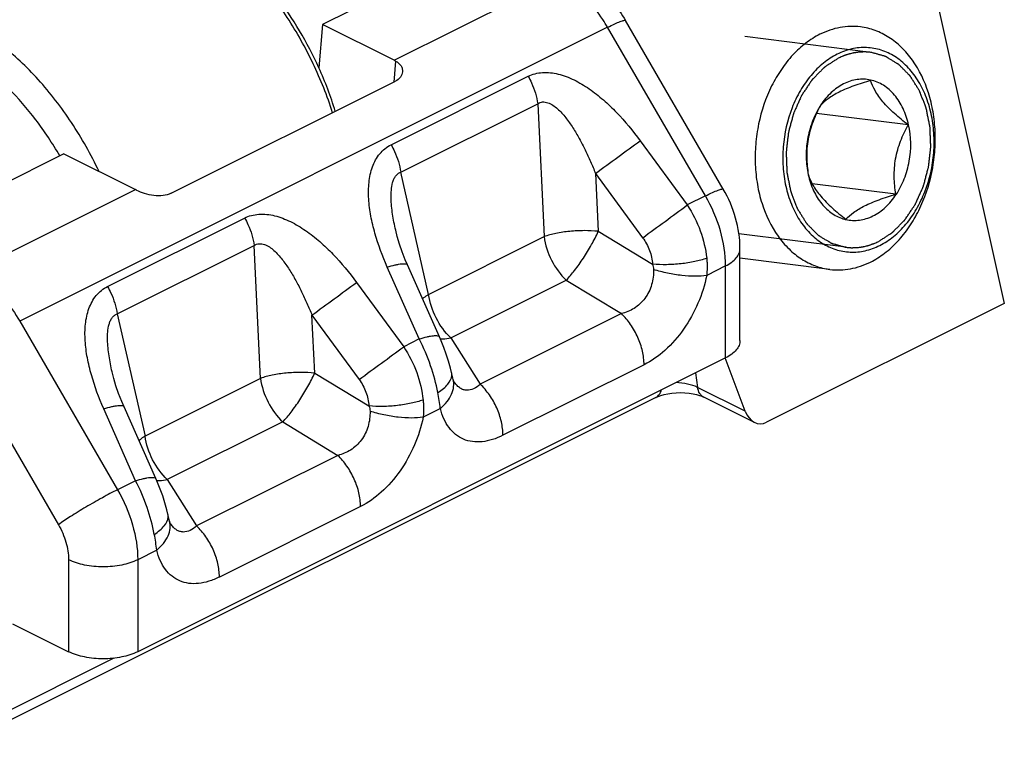
# Model space of a CAD drawing. Units: millimetres. Extents: x 664 to 1258, y -6 to 414.
# Drawn here: x 1001 to 1021, y 34 to 49 of the extents above; entities that cross this region are included whole.
import ezdxf

# ---------------------------------------------------------------- set-up
doc = ezdxf.new("R2010")
doc.units = ezdxf.units.MM
doc.header["$LTSCALE"] = 27.377778
doc.layers.add('COMPONENTI_DI_ASSIEME', color=7, linetype='CONTINUOUS')

msp = doc.modelspace()

# ---------------------------------------------------------------- linework, layer by layer
at = {"layer": 'COMPONENTI_DI_ASSIEME', "color": 7, "linetype": 'Continuous'}
for p, q in [((1010.481, 50.64), (1007.067, 48.933)), ((1019.454, 50.213), (1021.004, 43.227)), ((1007.067, 48.933), (1006.989, 48.045)), ((1008.529, 48.202), (1007.067, 48.933)), ((1015.258, 45.566), (1013.258, 49.016)), ((1003.969, 45.481), (1008.553, 47.773)), ((1019.038, 46.881), (1017.166, 47.116)), ((1001.775, 46.287), (998.361, 44.58)), ((1001.775, 46.287), (1003.237, 45.556)), ((1016.996, 45.86), (1016.997, 45.857)), ((1016.997, 45.86), (1016.997, 45.857)), ((1018.787, 45.461), (1017.076, 45.676)), ((1008.56, 44.726), (1008.56, 44.726)), ((1015.6, 42.468), (1015.6, 44.349)), ((1017.44, 43.924), (1015.6, 44.155)), ((1009.455, 42.544), (1008.804, 44.015)), ((1021.004, 43.227), (1016.143, 40.796)), ((1015.307, 42.115), (1003.286, 36.104)), ((1015.705, 41.024), (1015.299, 42.112)), ((1002.762, 41.827), (1002.761, 41.827)), ((1009.721, 41.734), (1009.702, 41.816)), ((1013.881, 41.307), (999.154, 33.943)), ((1015.895, 40.794), (1014.859, 41.312)), ((1003.657, 39.645), (1003.005, 41.116)), ((1003.923, 38.835), (1003.904, 38.917)), ((1000.727, 36.677), (1001.872, 36.104))]:
    msp.add_line(p, q, dxfattribs=at)
at = {"layer": 'COMPONENTI_DI_ASSIEME', "color": 9, "linetype": 'Continuous'}
for p, q in [((1008.529, 48.202), (1011.916, 49.895)), ((1012.893, 48.877), (1000.872, 42.866)), ((1014.893, 45.427), (1012.893, 48.877)), ((1008.557, 48.187), (1008.519, 47.756)), ((1008.467, 46.473), (1011.268, 47.874)), ((1008.663, 45.913), (1011.464, 47.314)), ((1011.464, 47.314), (1011.594, 44.594)), ((1013.559, 46.557), (1014.523, 45.242)), ((1009.234, 43.414), (1008.663, 45.913)), ((1012.646, 45.888), (1013.61, 44.573)), ((1012.646, 45.888), (1012.703, 44.703)), ((999.849, 43.862), (1003.237, 45.556)), ((1014.893, 45.427), (1014.523, 45.242)), ((1002.668, 43.574), (1005.47, 44.975)), ((1012.703, 44.703), (1013.812, 44.029)), ((1009.234, 43.414), (1011.594, 44.594)), ((1002.865, 43.014), (1005.666, 44.415)), ((1005.795, 41.695), (1005.666, 44.415)), ((1009.041, 42.501), (1008.389, 43.972)), ((1015.307, 43.995), (1014.919, 43.801)), ((1015.307, 42.115), (1015.307, 43.995)), ((1009.689, 42.524), (1012.048, 43.703)), ((1012.048, 43.703), (1013.174, 43.02)), ((1007.76, 43.658), (1008.724, 42.343)), ((1002.865, 43.014), (1003.436, 40.515)), ((1006.848, 42.989), (1007.812, 41.674)), ((1006.904, 41.804), (1006.848, 42.989)), ((1013.174, 43.02), (1010.288, 41.577)), ((1000.872, 42.866), (1002.872, 39.417)), ((1009.041, 42.501), (1008.724, 42.343)), ((1009.689, 42.524), (1010.288, 41.577)), ((999.665, 42.15), (1001.665, 38.701)), ((1013.639, 41.973), (1010.753, 40.53)), ((1005.795, 41.695), (1003.436, 40.515)), ((1006.904, 41.804), (1008.013, 41.13)), ((1014.688, 41.805), (1014.734, 41.51)), ((1015.705, 41.024), (1014.734, 41.51)), ((1003.243, 39.602), (1002.591, 41.073)), ((1009.473, 41.078), (1009.121, 40.902)), ((1006.25, 40.804), (1003.891, 39.624)), ((1006.25, 40.804), (1007.375, 40.12)), ((1007.375, 40.12), (1004.489, 38.677)), ((1003.243, 39.602), (1002.872, 39.417)), ((1003.891, 39.624), (1004.489, 38.677)), ((1007.841, 39.074), (1004.955, 37.631)), ((1003.675, 38.179), (1003.286, 37.985)), ((1001.872, 37.985), (1001.872, 36.104)), ((1003.286, 37.985), (1003.286, 36.104)), ((1002.799, 35.971), (999.136, 34.14))]:
    msp.add_line(p, q, dxfattribs=at)
at = {"layer": 'COMPONENTI_DI_ASSIEME', "color": 2, "linetype": 'Continuous'}
for p, q in [((1018.273, 48.364), (1015.7, 48.687)), ((1018.282, 48.363), (1018.273, 48.364)), ((1017.772, 44.376), (1015.576, 44.651)), ((1017.763, 44.377), (1017.772, 44.376))]:
    msp.add_line(p, q, dxfattribs=at)
at = {"layer": 'COMPONENTI_DI_ASSIEME', "color": 7, "linetype": 'Continuous'}
for points in [[(1008.804, 44.015), (1008.757, 44.123), (1008.694, 44.285), (1008.639, 44.443), (1008.593, 44.594), (1008.56, 44.726)], [(1009.702, 41.816), (1009.68, 41.904), (1009.64, 42.047), (1009.594, 42.189), (1009.544, 42.328), (1009.49, 42.462), (1009.455, 42.544)], [(1003.005, 41.116), (1002.959, 41.224), (1002.895, 41.386), (1002.84, 41.544), (1002.795, 41.695), (1002.762, 41.827)], [(1009.736, 41.675), (1009.73, 41.7), (1009.721, 41.734)], [(1009.751, 41.629), (1009.751, 41.629), (1009.748, 41.636), (1009.743, 41.65), (1009.737, 41.671), (1009.736, 41.675)], [(1013.881, 41.307), (1013.927, 41.327), (1013.983, 41.347), (1014.05, 41.366), (1014.126, 41.382), (1014.209, 41.394), (1014.297, 41.402), (1014.386, 41.404), (1014.475, 41.401), (1014.561, 41.393), (1014.641, 41.381), (1014.713, 41.365), (1014.774, 41.346), (1014.825, 41.328), (1014.859, 41.312)], [(1003.904, 38.917), (1003.882, 39.005), (1003.842, 39.148), (1003.796, 39.29), (1003.746, 39.429), (1003.692, 39.563), (1003.657, 39.645)], [(1003.937, 38.776), (1003.931, 38.801), (1003.923, 38.835)], [(1003.953, 38.73), (1003.953, 38.73), (1003.95, 38.736), (1003.945, 38.751), (1003.939, 38.772), (1003.937, 38.776)]]:
    msp.add_lwpolyline(points, dxfattribs=at)
for centre, radius, start, end in [((1000.375, 45.043), 7.265, 16.9344, 24.4133), ((1018.576, 46.409), 1.588, 146.7228, 148.102), ((1017.94, 45.71), 0.785, 255.0328, 257.087)]:
    msp.add_arc(centre, radius, start, end, dxfattribs=at)
at = {"layer": 'COMPONENTI_DI_ASSIEME', "color": 9, "linetype": 'Continuous'}
for centre, radius, start, end in [((890.835, 212.956), 206.76, 306.09626, 306.40983), ((891.865, 211.55), 206.648, 306.09617, 306.40992), ((885.036, 210.057), 206.76, 306.09626, 306.40983), ((886.067, 208.651), 206.648, 306.09617, 306.40992), ((1010.27, 41.96), 0.615, 212.3, 214.3146), ((1004.742, 40.517), 4.764, 6.7676, 10.7265), ((1004.472, 39.061), 0.615, 212.3, 214.3146), ((998.944, 37.618), 4.764, 6.7676, 10.7265)]:
    msp.add_arc(centre, radius, start, end, dxfattribs=at)
at = {"layer": 'COMPONENTI_DI_ASSIEME', "color": 7, "linetype": 'Continuous'}
for centre, major_axis, ratio, start_param, end_param in [((1008.504, 46.457), (-0.863, 1.804), 0.620984, -0.693727, -0.673914), ((1003.261, 43.836), (-0.924, 1.774), 0.603536, -0.714679, -0.694867), ((1016.035, 41.283), (0.038, 0.517), 0.710636, -4.136909, -2.740646)]:
    msp.add_ellipse(centre, major_axis=major_axis, ratio=ratio, start_param=start_param, end_param=end_param, dxfattribs=at)
for points, knots in [([(1007.27, 47.13), (1007.16, 47.473), (1006.893, 48.144), (1006.368, 49.083), (1005.737, 49.922), (1005.248, 50.407), (1004.992, 50.62)], [0, 0, 0, 0, 0.25567, 0.512441, 0.762827, 1, 1, 1, 1]), ([(1006.991, 48.046), (1006.873, 48.306), (1006.609, 48.811), (1006.136, 49.507), (1005.602, 50.12), (1005.203, 50.471), (1004.998, 50.625)], [0, 0, 0, 0, 0.260811, 0.517873, 0.765821, 1, 1, 1, 1]), ([(1012.894, 49.5), (1012.929, 49.464), (1013.065, 49.314), (1013.182, 49.147), (1013.258, 49.016)], [0, 0, 0, 0, 0.247862, 1, 1, 1, 1]), ([(1002.494, 45.928), (1002.331, 46.273), (1001.96, 46.932), (1001.286, 47.81), (1000.53, 48.531), (999.966, 48.901), (999.68, 49.044)], [0, 0, 0, 0, 0.268541, 0.529647, 0.775423, 1, 1, 1, 1]), ([(1017.235, 48.733), (1017.134, 48.682), (1016.935, 48.557), (1016.67, 48.314), (1016.435, 48.017), (1016.168, 47.557), (1015.992, 47.034), (1015.913, 46.486), (1015.904, 46.07), (1015.947, 45.662), (1016.068, 45.158), (1016.284, 44.701), (1016.591, 44.338), (1016.85, 44.13), (1017.135, 43.986), (1017.339, 43.936), (1017.44, 43.924)], [0, 0, 0, 0, 0.056903, 0.116903, 0.180008, 0.245902, 0.3833, 0.453458, 0.523294, 0.591918, 0.658533, 0.783061, 0.840854, 0.895779, 0.948494, 1, 1, 1, 1]), ([(1018.063, 48.885), (1017.995, 48.893), (1017.855, 48.9), (1017.644, 48.877), (1017.435, 48.822), (1017.301, 48.766), (1017.235, 48.733)], [0, 0, 0, 0, 0.243634, 0.489923, 0.741411, 1, 1, 1, 1]), ([(1018.269, 44.075), (1018.37, 44.126), (1018.568, 44.251), (1018.834, 44.495), (1019.069, 44.791), (1019.336, 45.251), (1019.512, 45.774), (1019.591, 46.322), (1019.599, 46.739), (1019.556, 47.146), (1019.435, 47.65), (1019.22, 48.107), (1018.913, 48.47), (1018.654, 48.678), (1018.369, 48.822), (1018.165, 48.872), (1018.063, 48.885)], [0, 0, 0, 0, 0.056903, 0.116903, 0.180008, 0.245902, 0.3833, 0.453458, 0.523294, 0.591918, 0.658533, 0.783061, 0.840854, 0.895779, 0.948494, 1, 1, 1, 1]), ([(1001.693, 46.246), (1001.544, 46.502), (1001.222, 46.988), (1000.665, 47.635), (1000.06, 48.167), (999.619, 48.445), (999.397, 48.556)], [0, 0, 0, 0, 0.269427, 0.529241, 0.774056, 1, 1, 1, 1]), ([(1017.588, 48.326), (1017.488, 48.276), (1017.294, 48.148), (1017.04, 47.895), (1016.824, 47.584), (1016.596, 47.105), (1016.476, 46.569), (1016.471, 46.026), (1016.526, 45.63), (1016.638, 45.262), (1016.803, 44.936), (1017.015, 44.662), (1017.268, 44.454), (1017.552, 44.319), (1017.856, 44.265), (1018.165, 44.294), (1018.362, 44.367), (1018.456, 44.414)], [0, 0, 0, 0, 0.058466, 0.120657, 0.18647, 0.255298, 0.397558, 0.468909, 0.538628, 0.605655, 0.669236, 0.729064, 0.785396, 0.83912, 0.891676, 0.944773, 1, 1, 1, 1]), ([(1018.456, 44.414), (1018.556, 44.464), (1018.751, 44.592), (1019.005, 44.845), (1019.22, 45.156), (1019.449, 45.635), (1019.569, 46.171), (1019.574, 46.714), (1019.518, 47.11), (1019.407, 47.478), (1019.242, 47.805), (1019.029, 48.078), (1018.777, 48.287), (1018.493, 48.422), (1018.189, 48.475), (1017.879, 48.446), (1017.683, 48.374), (1017.588, 48.326)], [0, 0, 0, 0, 0.058466, 0.120657, 0.18647, 0.255298, 0.397558, 0.468909, 0.538628, 0.605655, 0.669236, 0.729064, 0.785396, 0.83912, 0.891676, 0.944773, 1, 1, 1, 1]), ([(1008.557, 48.187), (1008.601, 48.164), (1008.66, 48.116), (1008.699, 48.03), (1008.702, 47.985), (1008.7, 47.964)], [0, 0, 0, 0, 0.534047, 0.771457, 1, 1, 1, 1]), ([(1008.7, 47.964), (1008.697, 47.926), (1008.662, 47.844), (1008.592, 47.793), (1008.553, 47.773)], [0, 0, 0, 0, 0.465287, 1, 1, 1, 1]), ([(1018.271, 47.797), (1018.226, 47.807), (1018.133, 47.819), (1017.993, 47.811), (1017.853, 47.778), (1017.667, 47.701), (1017.449, 47.544), (1017.31, 47.375), (1017.248, 47.281)], [0, 0, 0, 0, 0.113902, 0.228643, 0.345803, 0.466709, 0.722592, 1, 1, 1, 1]), ([(1018.27, 47.79), (1018.155, 47.756), (1017.987, 47.702), (1017.774, 47.62), (1017.595, 47.538), (1017.414, 47.433), (1017.296, 47.33), (1017.249, 47.28)], [0, 0, 0, 0, 0.311504, 0.45798, 0.593715, 0.822713, 1, 1, 1, 1]), ([(1019.038, 46.881), (1018.942, 46.955), (1018.803, 47.068), (1018.634, 47.229), (1018.495, 47.38), (1018.363, 47.562), (1018.294, 47.718), (1018.27, 47.79)], [0, 0, 0, 0, 0.301389, 0.444582, 0.578816, 0.811271, 1, 1, 1, 1]), ([(1019.048, 46.883), (1019.022, 46.997), (1018.951, 47.214), (1018.802, 47.452), (1018.655, 47.603), (1018.536, 47.692), (1018.408, 47.759), (1018.317, 47.787), (1018.271, 47.797)], [0, 0, 0, 0, 0.278488, 0.536824, 0.658484, 0.775544, 0.888951, 1, 1, 1, 1]), ([(1017.228, 47.249), (1017.166, 47.149), (1017.062, 46.933), (1016.97, 46.582), (1016.943, 46.218), (1016.971, 45.977), (1016.996, 45.86)], [0, 0, 0, 0, 0.244033, 0.496874, 0.751333, 1, 1, 1, 1]), ([(1017.249, 47.28), (1017.191, 47.173), (1017.111, 47.005), (1017.032, 46.771), (1016.989, 46.587), (1016.966, 46.402), (1016.96, 46.158), (1016.978, 45.978), (1016.997, 45.86)], [0, 0, 0, 0, 0.249147, 0.376401, 0.504415, 0.63177, 0.757161, 1, 1, 1, 1]), ([(1017.765, 44.945), (1017.81, 44.935), (1017.903, 44.922), (1018.044, 44.928), (1018.185, 44.959), (1018.371, 45.035), (1018.591, 45.192), (1018.808, 45.454), (1018.972, 45.776), (1019.105, 46.254), (1019.102, 46.64), (1019.048, 46.883)], [0, 0, 0, 0, 0.051475, 0.103283, 0.156151, 0.210689, 0.326102, 0.451279, 0.584968, 0.72403, 1, 1, 1, 1]), ([(1018.787, 45.461), (1018.768, 45.579), (1018.749, 45.759), (1018.756, 46.003), (1018.779, 46.188), (1018.821, 46.372), (1018.9, 46.606), (1018.98, 46.774), (1019.038, 46.881)], [0, 0, 0, 0, 0.24284, 0.36823, 0.495586, 0.623599, 0.750853, 1, 1, 1, 1]), ([(1016.997, 45.857), (1017.022, 45.747), (1017.091, 45.536), (1017.256, 45.263), (1017.441, 45.089), (1017.607, 44.995), (1017.694, 44.964), (1017.737, 44.952)], [0, 0, 0, 0, 0.27787, 0.536402, 0.775181, 0.888885, 1, 1, 1, 1]), ([(1016.998, 45.858), (1017.022, 45.786), (1017.092, 45.63), (1017.223, 45.448), (1017.363, 45.298), (1017.532, 45.138), (1017.67, 45.025), (1017.766, 44.951)], [0, 0, 0, 0, 0.188932, 0.421546, 0.555765, 0.698877, 1, 1, 1, 1]), ([(1003.969, 45.481), (1003.918, 45.456), (1003.8, 45.426), (1003.615, 45.43), (1003.432, 45.47), (1003.316, 45.514), (1003.265, 45.541)], [0, 0, 0, 0, 0.231262, 0.492241, 0.759572, 1, 1, 1, 1]), ([(1015.6, 44.349), (1015.6, 44.559), (1015.535, 44.985), (1015.366, 45.38), (1015.258, 45.566)], [0, 0, 0, 0, 0.494113, 1, 1, 1, 1]), ([(1017.766, 44.951), (1017.812, 45.001), (1017.931, 45.104), (1018.112, 45.21), (1018.291, 45.291), (1018.504, 45.374), (1018.672, 45.427), (1018.787, 45.461)], [0, 0, 0, 0, 0.177287, 0.406285, 0.54202, 0.688496, 1, 1, 1, 1]), ([(1017.44, 43.924), (1017.509, 43.915), (1017.649, 43.908), (1017.86, 43.931), (1018.069, 43.986), (1018.203, 44.042), (1018.269, 44.075)], [0, 0, 0, 0, 0.243634, 0.489923, 0.741411, 1, 1, 1, 1]), ([(1015.6, 42.468), (1015.6, 42.435), (1015.585, 42.365), (1015.524, 42.269), (1015.429, 42.183), (1015.351, 42.136), (1015.307, 42.115)], [0, 0, 0, 0, 0.206582, 0.434477, 0.697533, 1, 1, 1, 1]), ([(1003.286, 36.104), (1003.184, 36.053), (1002.95, 35.981), (1002.579, 35.946), (1002.209, 35.981), (1001.974, 36.053), (1001.872, 36.104)], [0, 0, 0, 0, 0.235389, 0.5, 0.764611, 1, 1, 1, 1])]:
    msp.add_open_spline(points, degree=3, knots=knots, dxfattribs=at)
at = {"layer": 'COMPONENTI_DI_ASSIEME', "color": 9, "linetype": 'Continuous'}
for points, knots in [([(1012.893, 48.877), (1012.862, 48.93), (1012.734, 49.136), (1012.583, 49.328), (1012.458, 49.458)], [0, 0, 0, 0, 0.255856, 1, 1, 1, 1]), ([(1012.893, 48.877), (1012.941, 48.901), (1013.027, 48.942), (1013.128, 48.986), (1013.191, 49.009), (1013.223, 49.018), (1013.244, 49.022), (1013.256, 49.019), (1013.258, 49.016)], [0, 0, 0, 0, 0.410707, 0.721741, 0.834908, 0.918315, 0.972005, 1, 1, 1, 1]), ([(1011.268, 47.874), (1011.313, 47.896), (1011.409, 47.932), (1011.617, 47.965), (1011.894, 47.933), (1012.216, 47.807), (1012.523, 47.622), (1012.811, 47.394), (1013.171, 47.049), (1013.411, 46.759), (1013.559, 46.557)], [0, 0, 0, 0, 0.053171, 0.107785, 0.222465, 0.344555, 0.471741, 0.601983, 0.733965, 1, 1, 1, 1]), ([(1011.268, 47.874), (1011.293, 47.83), (1011.385, 47.654), (1011.445, 47.46), (1011.464, 47.314)], [0, 0, 0, 0, 0.256052, 1, 1, 1, 1]), ([(1011.464, 47.314), (1011.494, 47.333), (1011.565, 47.358), (1011.677, 47.339), (1011.778, 47.285), (1011.871, 47.211), (1011.957, 47.124), (1012.065, 46.995), (1012.186, 46.821), (1012.316, 46.599), (1012.436, 46.368), (1012.546, 46.13), (1012.614, 45.969), (1012.646, 45.888)], [0, 0, 0, 0, 0.053646, 0.108068, 0.165428, 0.225232, 0.28672, 0.349352, 0.476798, 0.606144, 0.736685, 0.868045, 1, 1, 1, 1]), ([(1008.389, 43.972), (1008.29, 44.197), (1008.161, 44.54), (1008.048, 45.011), (1008.002, 45.36), (1008.004, 45.7), (1008.069, 46.021), (1008.194, 46.255), (1008.338, 46.397), (1008.422, 46.451), (1008.467, 46.473)], [0, 0, 0, 0, 0.270864, 0.403529, 0.533176, 0.658504, 0.777912, 0.890606, 0.94541, 1, 1, 1, 1]), ([(1008.467, 46.473), (1008.492, 46.429), (1008.584, 46.253), (1008.643, 46.059), (1008.663, 45.913)], [0, 0, 0, 0, 0.256052, 1, 1, 1, 1]), ([(1008.56, 44.726), (1008.535, 44.834), (1008.503, 44.997), (1008.475, 45.216), (1008.464, 45.38), (1008.468, 45.542), (1008.488, 45.674), (1008.521, 45.771), (1008.556, 45.834), (1008.604, 45.884), (1008.643, 45.906), (1008.663, 45.913)], [0, 0, 0, 0, 0.262688, 0.393777, 0.524202, 0.653085, 0.778373, 0.838415, 0.895611, 0.949232, 1, 1, 1, 1]), ([(1014.893, 45.427), (1014.941, 45.451), (1015.027, 45.493), (1015.128, 45.537), (1015.191, 45.56), (1015.223, 45.568), (1015.244, 45.572), (1015.256, 45.57), (1015.258, 45.566)], [0, 0, 0, 0, 0.410707, 0.721741, 0.834908, 0.918315, 0.972005, 1, 1, 1, 1]), ([(1015.307, 43.995), (1015.307, 44.237), (1015.224, 44.738), (1015.023, 45.203), (1014.893, 45.427)], [0, 0, 0, 0, 0.48222, 1, 1, 1, 1]), ([(1014.523, 45.242), (1014.631, 45.076), (1014.808, 44.725), (1014.899, 44.342), (1014.919, 44.151)], [0, 0, 0, 0, 0.507914, 1, 1, 1, 1]), ([(1005.47, 44.975), (1005.514, 44.997), (1005.61, 45.033), (1005.818, 45.066), (1006.096, 45.034), (1006.417, 44.908), (1006.725, 44.723), (1007.013, 44.495), (1007.373, 44.15), (1007.612, 43.86), (1007.76, 43.658)], [0, 0, 0, 0, 0.053157, 0.107754, 0.22244, 0.344568, 0.471782, 0.602029, 0.733999, 1, 1, 1, 1]), ([(1005.47, 44.975), (1005.495, 44.931), (1005.587, 44.754), (1005.646, 44.561), (1005.666, 44.415)], [0, 0, 0, 0, 0.256052, 1, 1, 1, 1]), ([(1012.703, 44.703), (1012.608, 44.713), (1012.412, 44.721), (1012.122, 44.707), (1011.846, 44.667), (1011.673, 44.622), (1011.594, 44.594)], [0, 0, 0, 0, 0.255835, 0.521665, 0.776332, 1, 1, 1, 1]), ([(1012.048, 43.703), (1012.109, 43.766), (1012.231, 43.913), (1012.403, 44.156), (1012.565, 44.424), (1012.66, 44.61), (1012.703, 44.703)], [0, 0, 0, 0, 0.21907, 0.47575, 0.744932, 1, 1, 1, 1]), ([(1011.594, 44.594), (1011.616, 44.426), (1011.725, 44.099), (1011.926, 43.819), (1012.048, 43.703)], [0, 0, 0, 0, 0.501094, 1, 1, 1, 1]), ([(1013.61, 44.573), (1013.668, 44.493), (1013.763, 44.319), (1013.806, 44.125), (1013.812, 44.029)], [0, 0, 0, 0, 0.506582, 1, 1, 1, 1]), ([(1005.666, 44.415), (1005.696, 44.434), (1005.767, 44.459), (1005.879, 44.44), (1005.98, 44.386), (1006.073, 44.311), (1006.159, 44.224), (1006.266, 44.096), (1006.388, 43.921), (1006.518, 43.7), (1006.637, 43.469), (1006.747, 43.231), (1006.815, 43.07), (1006.848, 42.989)], [0, 0, 0, 0, 0.053619, 0.108022, 0.165416, 0.225256, 0.286754, 0.349402, 0.476852, 0.60619, 0.736717, 0.868061, 1, 1, 1, 1]), ([(1015.307, 43.995), (1015.351, 44.017), (1015.429, 44.064), (1015.524, 44.15), (1015.585, 44.245), (1015.6, 44.316), (1015.6, 44.349)], [0, 0, 0, 0, 0.302467, 0.565523, 0.793418, 1, 1, 1, 1]), ([(1014.919, 44.151), (1014.84, 44.123), (1014.666, 44.077), (1014.391, 44.034), (1014.102, 44.016), (1013.907, 44.021), (1013.812, 44.029)], [0, 0, 0, 0, 0.224113, 0.478996, 0.744702, 1, 1, 1, 1]), ([(1014.919, 44.151), (1014.922, 44.122), (1014.931, 44.005), (1014.928, 43.888), (1014.919, 43.801)], [0, 0, 0, 0, 0.253075, 1, 1, 1, 1]), ([(1008.389, 43.972), (1008.443, 43.989), (1008.519, 44.01), (1008.617, 44.03), (1008.675, 44.039), (1008.724, 44.042), (1008.766, 44.04), (1008.798, 44.029), (1008.804, 44.015)], [0, 0, 0, 0, 0.392151, 0.555475, 0.694025, 0.806893, 0.893904, 1, 1, 1, 1]), ([(1013.834, 43.921), (1013.836, 43.818), (1013.81, 43.607), (1013.673, 43.324), (1013.449, 43.115), (1013.265, 43.041), (1013.174, 43.02)], [0, 0, 0, 0, 0.257753, 0.517571, 0.766655, 1, 1, 1, 1]), ([(1014.919, 43.801), (1014.842, 43.789), (1014.672, 43.779), (1014.404, 43.795), (1014.118, 43.842), (1013.927, 43.892), (1013.834, 43.921)], [0, 0, 0, 0, 0.212289, 0.462816, 0.732532, 1, 1, 1, 1]), ([(1014.919, 43.801), (1014.88, 43.606), (1014.758, 43.221), (1014.469, 42.697), (1014.095, 42.265), (1013.793, 42.05), (1013.639, 41.973)], [0, 0, 0, 0, 0.25931, 0.523579, 0.775014, 1, 1, 1, 1]), ([(1002.591, 41.073), (1002.492, 41.297), (1002.363, 41.641), (1002.25, 42.112), (1002.204, 42.461), (1002.206, 42.801), (1002.271, 43.121), (1002.396, 43.356), (1002.54, 43.498), (1002.624, 43.552), (1002.668, 43.574)], [0, 0, 0, 0, 0.270836, 0.403498, 0.533159, 0.65852, 0.77795, 0.890625, 0.945417, 1, 1, 1, 1]), ([(1002.668, 43.574), (1002.694, 43.53), (1002.785, 43.354), (1002.845, 43.16), (1002.865, 43.014)], [0, 0, 0, 0, 0.256052, 1, 1, 1, 1]), ([(1000.437, 43.447), (1000.478, 43.405), (1000.641, 43.225), (1000.78, 43.025), (1000.872, 42.866)], [0, 0, 0, 0, 0.243291, 1, 1, 1, 1]), ([(1009.234, 43.414), (1009.223, 43.407), (1009.18, 43.378), (1009.139, 43.346), (1009.11, 43.32)], [0, 0, 0, 0, 0.262129, 1, 1, 1, 1]), ([(1009.689, 42.524), (1009.566, 42.639), (1009.366, 42.92), (1009.257, 43.247), (1009.234, 43.414)], [0, 0, 0, 0, 0.498909, 1, 1, 1, 1]), ([(1002.761, 41.827), (1002.737, 41.935), (1002.705, 42.098), (1002.677, 42.317), (1002.666, 42.481), (1002.669, 42.643), (1002.69, 42.775), (1002.723, 42.872), (1002.758, 42.935), (1002.805, 42.985), (1002.845, 43.007), (1002.865, 43.014)], [0, 0, 0, 0, 0.262675, 0.393775, 0.524223, 0.653135, 0.778431, 0.838465, 0.895628, 0.949236, 1, 1, 1, 1]), ([(1013.639, 41.973), (1013.639, 42.066), (1013.614, 42.259), (1013.519, 42.539), (1013.373, 42.8), (1013.244, 42.953), (1013.174, 43.02)], [0, 0, 0, 0, 0.237736, 0.493129, 0.752143, 1, 1, 1, 1]), ([(1009.041, 42.501), (1009.095, 42.517), (1009.171, 42.539), (1009.268, 42.559), (1009.327, 42.568), (1009.376, 42.571), (1009.418, 42.569), (1009.449, 42.558), (1009.455, 42.544)], [0, 0, 0, 0, 0.392178, 0.555508, 0.694058, 0.806922, 0.893924, 1, 1, 1, 1]), ([(1009.423, 41.403), (1009.388, 41.59), (1009.284, 41.966), (1009.131, 42.325), (1009.041, 42.501)], [0, 0, 0, 0, 0.489655, 1, 1, 1, 1]), ([(1009.476, 42.504), (1009.493, 42.504), (1009.564, 42.504), (1009.635, 42.513), (1009.689, 42.524)], [0, 0, 0, 0, 0.238102, 1, 1, 1, 1]), ([(1008.724, 42.343), (1008.833, 42.177), (1009.01, 41.826), (1009.101, 41.443), (1009.12, 41.252)], [0, 0, 0, 0, 0.507914, 1, 1, 1, 1]), ([(1006.904, 41.804), (1006.809, 41.814), (1006.614, 41.822), (1006.324, 41.807), (1006.048, 41.767), (1005.874, 41.723), (1005.795, 41.695)], [0, 0, 0, 0, 0.255835, 0.521665, 0.776332, 1, 1, 1, 1]), ([(1005.795, 41.695), (1005.818, 41.527), (1005.927, 41.2), (1006.128, 40.92), (1006.25, 40.804)], [0, 0, 0, 0, 0.501094, 1, 1, 1, 1]), ([(1006.25, 40.804), (1006.311, 40.867), (1006.433, 41.013), (1006.605, 41.257), (1006.766, 41.524), (1006.862, 41.711), (1006.904, 41.804)], [0, 0, 0, 0, 0.21907, 0.47575, 0.744932, 1, 1, 1, 1]), ([(1009.423, 41.403), (1009.463, 41.43), (1009.536, 41.483), (1009.646, 41.591), (1009.702, 41.691), (1009.707, 41.756)], [0, 0, 0, 0, 0.311133, 0.581756, 1, 1, 1, 1]), ([(1009.473, 41.078), (1009.523, 41.12), (1009.612, 41.209), (1009.708, 41.362), (1009.754, 41.521), (1009.748, 41.627), (1009.736, 41.675)], [0, 0, 0, 0, 0.286785, 0.546234, 0.780599, 1, 1, 1, 1]), ([(1009.707, 41.756), (1009.707, 41.761), (1009.708, 41.781), (1009.705, 41.801), (1009.702, 41.816)], [0, 0, 0, 0, 0.254469, 1, 1, 1, 1]), ([(1007.812, 41.674), (1007.87, 41.594), (1007.965, 41.42), (1008.007, 41.226), (1008.013, 41.13)], [0, 0, 0, 0, 0.506582, 1, 1, 1, 1]), ([(1010.288, 41.577), (1010.248, 41.539), (1010.165, 41.476), (1010.038, 41.443), (1009.942, 41.46), (1009.875, 41.493), (1009.813, 41.546), (1009.778, 41.589), (1009.762, 41.613)], [0, 0, 0, 0, 0.264464, 0.497343, 0.611181, 0.730093, 0.858916, 1, 1, 1, 1]), ([(1010.753, 40.53), (1010.753, 40.623), (1010.728, 40.816), (1010.633, 41.096), (1010.487, 41.357), (1010.358, 41.51), (1010.288, 41.577)], [0, 0, 0, 0, 0.237736, 0.493129, 0.752143, 1, 1, 1, 1]), ([(1014.734, 41.51), (1014.67, 41.542), (1014.523, 41.587), (1014.372, 41.606), (1014.293, 41.608)], [0, 0, 0, 0, 0.475429, 1, 1, 1, 1]), ([(1014.859, 41.312), (1014.842, 41.32), (1014.811, 41.342), (1014.76, 41.405), (1014.741, 41.467), (1014.734, 41.51)], [0, 0, 0, 0, 0.226285, 0.463952, 1, 1, 1, 1]), ([(1013.881, 41.307), (1013.908, 41.32), (1013.959, 41.365), (1013.986, 41.425), (1013.995, 41.458)], [0, 0, 0, 0, 0.471138, 1, 1, 1, 1]), ([(1002.591, 41.073), (1002.645, 41.089), (1002.721, 41.111), (1002.818, 41.131), (1002.877, 41.14), (1002.926, 41.143), (1002.968, 41.141), (1002.999, 41.13), (1003.005, 41.116)], [0, 0, 0, 0, 0.392151, 0.555475, 0.694024, 0.806893, 0.893904, 1, 1, 1, 1]), ([(1009.12, 41.252), (1009.042, 41.224), (1008.868, 41.178), (1008.593, 41.135), (1008.303, 41.116), (1008.108, 41.122), (1008.013, 41.13)], [0, 0, 0, 0, 0.224113, 0.478996, 0.744702, 1, 1, 1, 1]), ([(1009.12, 41.252), (1009.124, 41.223), (1009.133, 41.106), (1009.13, 40.989), (1009.121, 40.902)], [0, 0, 0, 0, 0.253075, 1, 1, 1, 1]), ([(1010.753, 40.53), (1010.684, 40.496), (1010.545, 40.438), (1010.334, 40.392), (1010.131, 40.392), (1009.943, 40.442), (1009.778, 40.541), (1009.642, 40.686), (1009.537, 40.868), (1009.491, 41.006), (1009.473, 41.078)], [0, 0, 0, 0, 0.140942, 0.271125, 0.39196, 0.506756, 0.620369, 0.738003, 0.863814, 1, 1, 1, 1]), ([(1008.036, 41.022), (1008.037, 40.918), (1008.012, 40.708), (1007.875, 40.424), (1007.651, 40.216), (1007.467, 40.141), (1007.375, 40.12)], [0, 0, 0, 0, 0.257753, 0.517571, 0.766655, 1, 1, 1, 1]), ([(1009.121, 40.902), (1009.082, 40.707), (1008.96, 40.321), (1008.671, 39.798), (1008.297, 39.366), (1007.995, 39.151), (1007.841, 39.074)], [0, 0, 0, 0, 0.25931, 0.523579, 0.775014, 1, 1, 1, 1]), ([(1009.121, 40.902), (1009.044, 40.889), (1008.874, 40.879), (1008.605, 40.896), (1008.32, 40.943), (1008.129, 40.992), (1008.036, 41.022)], [0, 0, 0, 0, 0.212289, 0.462816, 0.732532, 1, 1, 1, 1]), ([(1003.436, 40.515), (1003.425, 40.508), (1003.382, 40.479), (1003.341, 40.446), (1003.312, 40.421)], [0, 0, 0, 0, 0.262129, 1, 1, 1, 1]), ([(1003.891, 39.624), (1003.768, 39.74), (1003.567, 40.021), (1003.459, 40.347), (1003.436, 40.515)], [0, 0, 0, 0, 0.498909, 1, 1, 1, 1]), ([(1007.841, 39.074), (1007.841, 39.167), (1007.816, 39.36), (1007.721, 39.64), (1007.574, 39.901), (1007.446, 40.054), (1007.375, 40.12)], [0, 0, 0, 0, 0.237736, 0.493129, 0.752143, 1, 1, 1, 1]), ([(1003.243, 39.602), (1003.296, 39.618), (1003.373, 39.64), (1003.47, 39.66), (1003.528, 39.668), (1003.577, 39.671), (1003.619, 39.67), (1003.651, 39.658), (1003.657, 39.645)], [0, 0, 0, 0, 0.392178, 0.555508, 0.694058, 0.806922, 0.893924, 1, 1, 1, 1]), ([(1003.625, 38.504), (1003.589, 38.691), (1003.486, 39.067), (1003.333, 39.425), (1003.243, 39.602)], [0, 0, 0, 0, 0.489655, 1, 1, 1, 1]), ([(1003.677, 39.605), (1003.694, 39.605), (1003.766, 39.605), (1003.837, 39.614), (1003.891, 39.624)], [0, 0, 0, 0, 0.238102, 1, 1, 1, 1]), ([(1002.872, 39.417), (1002.768, 39.365), (1002.551, 39.249), (1002.23, 39.065), (1001.93, 38.881), (1001.745, 38.759), (1001.665, 38.701)], [0, 0, 0, 0, 0.24851, 0.525576, 0.789336, 1, 1, 1, 1]), ([(1002.872, 39.417), (1003.002, 39.192), (1003.203, 38.728), (1003.286, 38.226), (1003.286, 37.985)], [0, 0, 0, 0, 0.51778, 1, 1, 1, 1]), ([(1003.625, 38.504), (1003.665, 38.53), (1003.738, 38.584), (1003.848, 38.692), (1003.903, 38.792), (1003.908, 38.857)], [0, 0, 0, 0, 0.311133, 0.581756, 1, 1, 1, 1]), ([(1003.908, 38.857), (1003.909, 38.862), (1003.909, 38.882), (1003.907, 38.902), (1003.904, 38.917)], [0, 0, 0, 0, 0.254469, 1, 1, 1, 1]), ([(1001.665, 38.701), (1001.73, 38.589), (1001.831, 38.356), (1001.872, 38.106), (1001.872, 37.985)], [0, 0, 0, 0, 0.517782, 1, 1, 1, 1]), ([(1003.675, 38.179), (1003.725, 38.221), (1003.814, 38.31), (1003.91, 38.463), (1003.956, 38.622), (1003.95, 38.728), (1003.937, 38.776)], [0, 0, 0, 0, 0.286785, 0.546234, 0.780599, 1, 1, 1, 1]), ([(1004.489, 38.677), (1004.45, 38.64), (1004.367, 38.577), (1004.24, 38.544), (1004.144, 38.561), (1004.076, 38.594), (1004.015, 38.646), (1003.98, 38.69), (1003.963, 38.714)], [0, 0, 0, 0, 0.264464, 0.497343, 0.611181, 0.730093, 0.858916, 1, 1, 1, 1]), ([(1004.955, 37.631), (1004.955, 37.724), (1004.93, 37.917), (1004.835, 38.197), (1004.688, 38.458), (1004.56, 38.611), (1004.489, 38.677)], [0, 0, 0, 0, 0.237736, 0.493129, 0.752143, 1, 1, 1, 1]), ([(1004.955, 37.631), (1004.885, 37.596), (1004.747, 37.539), (1004.535, 37.493), (1004.332, 37.493), (1004.145, 37.543), (1003.979, 37.642), (1003.843, 37.787), (1003.739, 37.969), (1003.693, 38.106), (1003.675, 38.179)], [0, 0, 0, 0, 0.140942, 0.271125, 0.39196, 0.506756, 0.620369, 0.738003, 0.863814, 1, 1, 1, 1]), ([(1003.286, 37.985), (1003.184, 37.934), (1002.95, 37.861), (1002.579, 37.826), (1002.209, 37.861), (1001.974, 37.934), (1001.872, 37.985)], [0, 0, 0, 0, 0.235389, 0.5, 0.764611, 1, 1, 1, 1])]:
    msp.add_open_spline(points, degree=3, knots=knots, dxfattribs=at)
at = {"layer": 'COMPONENTI_DI_ASSIEME', "color": 2, "linetype": 'Continuous'}
for points, knots in [([(1018.273, 48.364), (1018.259, 48.365), (1018.232, 48.367), (1018.202, 48.37), (1018.182, 48.371), (1018.172, 48.372), (1018.162, 48.373), (1018.147, 48.372), (1018.13, 48.372), (1018.108, 48.371), (1018.087, 48.37), (1018.069, 48.37), (1018.055, 48.37), (1018.041, 48.368), (1018.016, 48.365), (1017.988, 48.361), (1017.963, 48.358), (1017.949, 48.356), (1017.938, 48.355), (1017.928, 48.352), (1017.914, 48.349), (1017.891, 48.344), (1017.867, 48.338), (1017.847, 48.333), (1017.837, 48.331), (1017.827, 48.328), (1017.812, 48.323), (1017.795, 48.318), (1017.774, 48.311), (1017.753, 48.304), (1017.735, 48.298), (1017.721, 48.293), (1017.707, 48.287), (1017.683, 48.276), (1017.648, 48.261), (1017.621, 48.249), (1017.607, 48.243)], [0, 0, 0, 0, 0.0625, 0.125, 0.140625, 0.15625, 0.171875, 0.1875, 0.21875, 0.25, 0.28125, 0.3125, 0.328125, 0.34375, 0.375, 0.4375, 0.46875, 0.484375, 0.5, 0.515625, 0.53125, 0.5625, 0.625, 0.640625, 0.65625, 0.671875, 0.6875, 0.71875, 0.75, 0.78125, 0.8125, 0.828125, 0.84375, 0.875, 0.9375, 1, 1, 1, 1]), ([(1018.438, 44.498), (1018.457, 44.51), (1018.495, 44.535), (1018.552, 44.573), (1018.6, 44.604), (1018.638, 44.629), (1018.667, 44.648), (1018.691, 44.664), (1018.707, 44.675), (1018.716, 44.68), (1018.721, 44.683), (1018.725, 44.688), (1018.73, 44.693), (1018.739, 44.702), (1018.749, 44.713), (1018.762, 44.726), (1018.779, 44.743), (1018.801, 44.765), (1018.835, 44.799), (1018.869, 44.834), (1018.903, 44.869), (1018.929, 44.895), (1018.948, 44.914), (1018.961, 44.927), (1018.967, 44.934), (1018.974, 44.94), (1018.979, 44.949), (1018.984, 44.957), (1018.991, 44.967), (1019.004, 44.986), (1019.022, 45.013), (1019.043, 45.045), (1019.072, 45.088), (1019.101, 45.131), (1019.13, 45.174), (1019.148, 45.201), (1019.162, 45.222), (1019.171, 45.235), (1019.178, 45.246), (1019.184, 45.254), (1019.188, 45.263), (1019.193, 45.276), (1019.2, 45.291), (1019.211, 45.316), (1019.225, 45.346), (1019.242, 45.383), (1019.264, 45.433), (1019.286, 45.482), (1019.308, 45.531), (1019.322, 45.562), (1019.333, 45.587), (1019.34, 45.602), (1019.344, 45.613), (1019.348, 45.619), (1019.349, 45.626), (1019.352, 45.634), (1019.355, 45.647), (1019.36, 45.664), (1019.367, 45.691), (1019.376, 45.724), (1019.387, 45.765), (1019.401, 45.818), (1019.416, 45.872), (1019.43, 45.925), (1019.439, 45.959), (1019.447, 45.986), (1019.451, 46.002), (1019.455, 46.014), (1019.455, 46.021), (1019.457, 46.031), (1019.459, 46.054), (1019.463, 46.089), (1019.468, 46.13), (1019.472, 46.172), (1019.479, 46.228), (1019.485, 46.283), (1019.491, 46.332), (1019.494, 46.36), (1019.496, 46.381), (1019.498, 46.398), (1019.5, 46.412), (1019.502, 46.426), (1019.5, 46.443), (1019.5, 46.471), (1019.498, 46.505), (1019.496, 46.56), (1019.493, 46.63), (1019.491, 46.699), (1019.488, 46.754), (1019.487, 46.789), (1019.486, 46.816), (1019.486, 46.834), (1019.483, 46.847), (1019.48, 46.86), (1019.477, 46.876), (1019.473, 46.896), (1019.468, 46.922), (1019.458, 46.968), (1019.448, 47.021), (1019.437, 47.074), (1019.429, 47.113), (1019.422, 47.152), (1019.415, 47.185), (1019.411, 47.207), (1019.409, 47.217), (1019.408, 47.223), (1019.404, 47.231), (1019.401, 47.24), (1019.396, 47.251), (1019.388, 47.272), (1019.377, 47.302), (1019.358, 47.35), (1019.34, 47.398), (1019.321, 47.445), (1019.307, 47.481), (1019.296, 47.511), (1019.287, 47.535), (1019.281, 47.55), (1019.276, 47.562), (1019.273, 47.569), (1019.271, 47.575), (1019.268, 47.58), (1019.262, 47.589), (1019.254, 47.602), (1019.241, 47.622), (1019.225, 47.648), (1019.2, 47.689), (1019.174, 47.73), (1019.149, 47.771), (1019.129, 47.801), (1019.113, 47.827), (1019.101, 47.847), (1019.093, 47.86), (1019.086, 47.87), (1019.082, 47.877), (1019.078, 47.881), (1019.074, 47.885), (1019.067, 47.892), (1019.058, 47.902), (1019.042, 47.918), (1019.022, 47.938), (1018.99, 47.97), (1018.959, 48.002), (1018.927, 48.035), (1018.903, 48.059), (1018.883, 48.079), (1018.869, 48.093), (1018.862, 48.101), (1018.857, 48.106), (1018.853, 48.11), (1018.849, 48.114), (1018.843, 48.118), (1018.836, 48.122), (1018.827, 48.128), (1018.816, 48.135), (1018.798, 48.146), (1018.775, 48.16), (1018.748, 48.176), (1018.72, 48.193), (1018.693, 48.21), (1018.666, 48.226), (1018.643, 48.24), (1018.625, 48.251), (1018.611, 48.26), (1018.6, 48.267), (1018.591, 48.272), (1018.585, 48.276), (1018.58, 48.279), (1018.575, 48.28), (1018.567, 48.283), (1018.549, 48.288), (1018.524, 48.295), (1018.494, 48.303), (1018.453, 48.315), (1018.403, 48.329), (1018.343, 48.346), (1018.302, 48.358), (1018.282, 48.363)], [0, 0, 0, 0, 0.015625, 0.03125, 0.046875, 0.054688, 0.0625, 0.070312, 0.074219, 0.076172, 0.077148, 0.078125, 0.080078, 0.082031, 0.085938, 0.089844, 0.09375, 0.101562, 0.109375, 0.125, 0.132812, 0.140625, 0.148438, 0.150391, 0.152344, 0.154297, 0.15625, 0.158203, 0.160156, 0.164062, 0.171875, 0.179688, 0.1875, 0.203125, 0.210938, 0.21875, 0.222656, 0.226562, 0.228516, 0.230469, 0.232422, 0.234375, 0.238281, 0.242188, 0.25, 0.257812, 0.265625, 0.28125, 0.289062, 0.296875, 0.300781, 0.304688, 0.306641, 0.307617, 0.308594, 0.310547, 0.3125, 0.316406, 0.320312, 0.328125, 0.335938, 0.34375, 0.359375, 0.367188, 0.375, 0.378906, 0.382812, 0.384766, 0.385742, 0.386719, 0.390625, 0.398438, 0.40625, 0.414062, 0.421875, 0.4375, 0.445312, 0.449219, 0.453125, 0.457031, 0.458984, 0.460938, 0.464844, 0.46875, 0.476562, 0.484375, 0.5, 0.515625, 0.523438, 0.53125, 0.535156, 0.539062, 0.541016, 0.542969, 0.546875, 0.550781, 0.554688, 0.5625, 0.578125, 0.585938, 0.59375, 0.601562, 0.609375, 0.613281, 0.614258, 0.615234, 0.617188, 0.619141, 0.621094, 0.625, 0.632812, 0.640625, 0.65625, 0.664062, 0.671875, 0.679688, 0.683594, 0.6875, 0.689453, 0.691406, 0.692383, 0.693359, 0.695312, 0.699219, 0.703125, 0.710938, 0.71875, 0.734375, 0.742188, 0.75, 0.757812, 0.761719, 0.765625, 0.767578, 0.769531, 0.770508, 0.771484, 0.773438, 0.777344, 0.78125, 0.789062, 0.796875, 0.8125, 0.820312, 0.828125, 0.835938, 0.839844, 0.841797, 0.84375, 0.844727, 0.845703, 0.847656, 0.849609, 0.851562, 0.855469, 0.859375, 0.867188, 0.875, 0.882812, 0.890625, 0.898438, 0.90625, 0.910156, 0.914062, 0.917969, 0.919922, 0.921875, 0.922852, 0.923828, 0.925781, 0.929688, 0.9375, 0.945312, 0.953125, 0.96875, 0.984375, 1, 1, 1, 1]), ([(1017.607, 48.243), (1017.588, 48.23), (1017.55, 48.205), (1017.492, 48.167), (1017.445, 48.136), (1017.406, 48.111), (1017.378, 48.092), (1017.354, 48.077), (1017.337, 48.066), (1017.329, 48.06), (1017.324, 48.057), (1017.32, 48.052), (1017.315, 48.047), (1017.306, 48.038), (1017.295, 48.028), (1017.283, 48.015), (1017.265, 47.997), (1017.244, 47.976), (1017.21, 47.941), (1017.176, 47.906), (1017.142, 47.871), (1017.116, 47.845), (1017.097, 47.826), (1017.084, 47.813), (1017.077, 47.806), (1017.071, 47.8), (1017.066, 47.791), (1017.061, 47.784), (1017.053, 47.773), (1017.041, 47.754), (1017.023, 47.727), (1017.001, 47.695), (1016.973, 47.652), (1016.944, 47.609), (1016.915, 47.566), (1016.897, 47.54), (1016.883, 47.518), (1016.874, 47.505), (1016.867, 47.494), (1016.861, 47.486), (1016.857, 47.477), (1016.851, 47.465), (1016.844, 47.449), (1016.833, 47.425), (1016.82, 47.394), (1016.803, 47.357), (1016.781, 47.308), (1016.759, 47.258), (1016.737, 47.209), (1016.723, 47.178), (1016.712, 47.154), (1016.705, 47.138), (1016.7, 47.127), (1016.697, 47.121), (1016.696, 47.115), (1016.693, 47.106), (1016.69, 47.093), (1016.685, 47.076), (1016.678, 47.049), (1016.669, 47.016), (1016.658, 46.976), (1016.643, 46.922), (1016.629, 46.869), (1016.614, 46.815), (1016.605, 46.781), (1016.598, 46.755), (1016.594, 46.738), (1016.59, 46.726), (1016.589, 46.719), (1016.588, 46.709), (1016.586, 46.686), (1016.582, 46.652), (1016.577, 46.61), (1016.572, 46.568), (1016.566, 46.513), (1016.56, 46.457), (1016.554, 46.408), (1016.551, 46.381), (1016.549, 46.36), (1016.547, 46.342), (1016.545, 46.328), (1016.543, 46.314), (1016.544, 46.297), (1016.545, 46.27), (1016.547, 46.235), (1016.549, 46.18), (1016.551, 46.111), (1016.554, 46.042), (1016.556, 45.986), (1016.558, 45.952), (1016.559, 45.924), (1016.559, 45.907), (1016.562, 45.894), (1016.565, 45.88), (1016.568, 45.864), (1016.572, 45.844), (1016.577, 45.818), (1016.586, 45.772), (1016.597, 45.719), (1016.607, 45.667), (1016.615, 45.627), (1016.623, 45.588), (1016.63, 45.555), (1016.634, 45.533), (1016.636, 45.524), (1016.637, 45.517), (1016.64, 45.51), (1016.644, 45.501), (1016.648, 45.489), (1016.656, 45.468), (1016.668, 45.438), (1016.686, 45.39), (1016.705, 45.343), (1016.723, 45.295), (1016.737, 45.259), (1016.749, 45.229), (1016.758, 45.205), (1016.764, 45.19), (1016.768, 45.178), (1016.771, 45.171), (1016.773, 45.165), (1016.777, 45.16), (1016.782, 45.151), (1016.79, 45.138), (1016.803, 45.118), (1016.819, 45.092), (1016.845, 45.051), (1016.87, 45.011), (1016.896, 44.97), (1016.915, 44.939), (1016.931, 44.913), (1016.944, 44.893), (1016.952, 44.88), (1016.958, 44.87), (1016.962, 44.864), (1016.966, 44.86), (1016.97, 44.856), (1016.977, 44.849), (1016.987, 44.838), (1017.003, 44.822), (1017.023, 44.802), (1017.054, 44.77), (1017.086, 44.738), (1017.118, 44.706), (1017.142, 44.681), (1017.161, 44.661), (1017.175, 44.647), (1017.183, 44.639), (1017.188, 44.634), (1017.192, 44.63), (1017.196, 44.626), (1017.202, 44.622), (1017.208, 44.618), (1017.218, 44.613), (1017.229, 44.606), (1017.247, 44.595), (1017.27, 44.581), (1017.297, 44.564), (1017.324, 44.547), (1017.352, 44.531), (1017.379, 44.514), (1017.402, 44.5), (1017.42, 44.489), (1017.434, 44.481), (1017.445, 44.474), (1017.454, 44.468), (1017.46, 44.465), (1017.464, 44.462), (1017.469, 44.46), (1017.478, 44.458), (1017.496, 44.453), (1017.521, 44.445), (1017.551, 44.437), (1017.591, 44.426), (1017.642, 44.411), (1017.702, 44.394), (1017.742, 44.383), (1017.763, 44.377)], [0, 0, 0, 0, 0.015625, 0.03125, 0.046875, 0.054688, 0.0625, 0.070312, 0.074219, 0.076172, 0.077148, 0.078125, 0.080078, 0.082031, 0.085938, 0.089844, 0.09375, 0.101562, 0.109375, 0.125, 0.132812, 0.140625, 0.148438, 0.150391, 0.152344, 0.154297, 0.15625, 0.158203, 0.160156, 0.164062, 0.171875, 0.179688, 0.1875, 0.203125, 0.210938, 0.21875, 0.222656, 0.226562, 0.228516, 0.230469, 0.232422, 0.234375, 0.238281, 0.242188, 0.25, 0.257812, 0.265625, 0.28125, 0.289062, 0.296875, 0.300781, 0.304688, 0.306641, 0.307617, 0.308594, 0.310547, 0.3125, 0.316406, 0.320312, 0.328125, 0.335938, 0.34375, 0.359375, 0.367188, 0.375, 0.378906, 0.382812, 0.384766, 0.385742, 0.386719, 0.390625, 0.398438, 0.40625, 0.414062, 0.421875, 0.4375, 0.445312, 0.449219, 0.453125, 0.457031, 0.458984, 0.460938, 0.464844, 0.46875, 0.476562, 0.484375, 0.5, 0.515625, 0.523438, 0.53125, 0.535156, 0.539062, 0.541016, 0.542969, 0.546875, 0.550781, 0.554688, 0.5625, 0.578125, 0.585938, 0.59375, 0.601562, 0.609375, 0.613281, 0.614258, 0.615234, 0.617188, 0.619141, 0.621094, 0.625, 0.632812, 0.640625, 0.65625, 0.664062, 0.671875, 0.679688, 0.683594, 0.6875, 0.689453, 0.691406, 0.692383, 0.693359, 0.695312, 0.699219, 0.703125, 0.710938, 0.71875, 0.734375, 0.742188, 0.75, 0.757812, 0.761719, 0.765625, 0.767578, 0.769531, 0.770508, 0.771484, 0.773438, 0.777344, 0.78125, 0.789062, 0.796875, 0.8125, 0.820312, 0.828125, 0.835938, 0.839844, 0.841797, 0.84375, 0.844727, 0.845703, 0.847656, 0.849609, 0.851562, 0.855469, 0.859375, 0.867188, 0.875, 0.882812, 0.890625, 0.898438, 0.90625, 0.910156, 0.914062, 0.917969, 0.919922, 0.921875, 0.922852, 0.923828, 0.925781, 0.929688, 0.9375, 0.945312, 0.953125, 0.96875, 0.984375, 1, 1, 1, 1]), ([(1017.772, 44.376), (1017.785, 44.375), (1017.812, 44.373), (1017.843, 44.37), (1017.863, 44.369), (1017.873, 44.368), (1017.883, 44.368), (1017.897, 44.368), (1017.915, 44.369), (1017.936, 44.369), (1017.958, 44.37), (1017.975, 44.37), (1017.989, 44.371), (1018.004, 44.372), (1018.029, 44.376), (1018.057, 44.379), (1018.082, 44.382), (1018.096, 44.384), (1018.107, 44.385), (1018.117, 44.388), (1018.13, 44.391), (1018.154, 44.397), (1018.178, 44.402), (1018.198, 44.407), (1018.208, 44.409), (1018.218, 44.412), (1018.232, 44.417), (1018.25, 44.422), (1018.271, 44.43), (1018.292, 44.437), (1018.309, 44.443), (1018.323, 44.447), (1018.337, 44.453), (1018.361, 44.464), (1018.396, 44.479), (1018.424, 44.492), (1018.438, 44.498)], [0, 0, 0, 0, 0.0625, 0.125, 0.140625, 0.15625, 0.171875, 0.1875, 0.21875, 0.25, 0.28125, 0.3125, 0.328125, 0.34375, 0.375, 0.4375, 0.46875, 0.484375, 0.5, 0.515625, 0.53125, 0.5625, 0.625, 0.640625, 0.65625, 0.671875, 0.6875, 0.71875, 0.75, 0.78125, 0.8125, 0.828125, 0.84375, 0.875, 0.9375, 1, 1, 1, 1])]:
    msp.add_open_spline(points, degree=3, knots=knots, dxfattribs=at)
at = {"layer": 'COMPONENTI_DI_ASSIEME', "color": 9, "linetype": 'Continuous'}
for points in [[(1013.812, 44.029), (1013.825, 43.995), (1013.833, 43.958), (1013.834, 43.921)], [(1008.013, 41.13), (1008.026, 41.096), (1008.035, 41.059), (1008.036, 41.022)]]:
    msp.add_open_spline(points, degree=3, dxfattribs=at)

doc.saveas('drawing.dxf')
